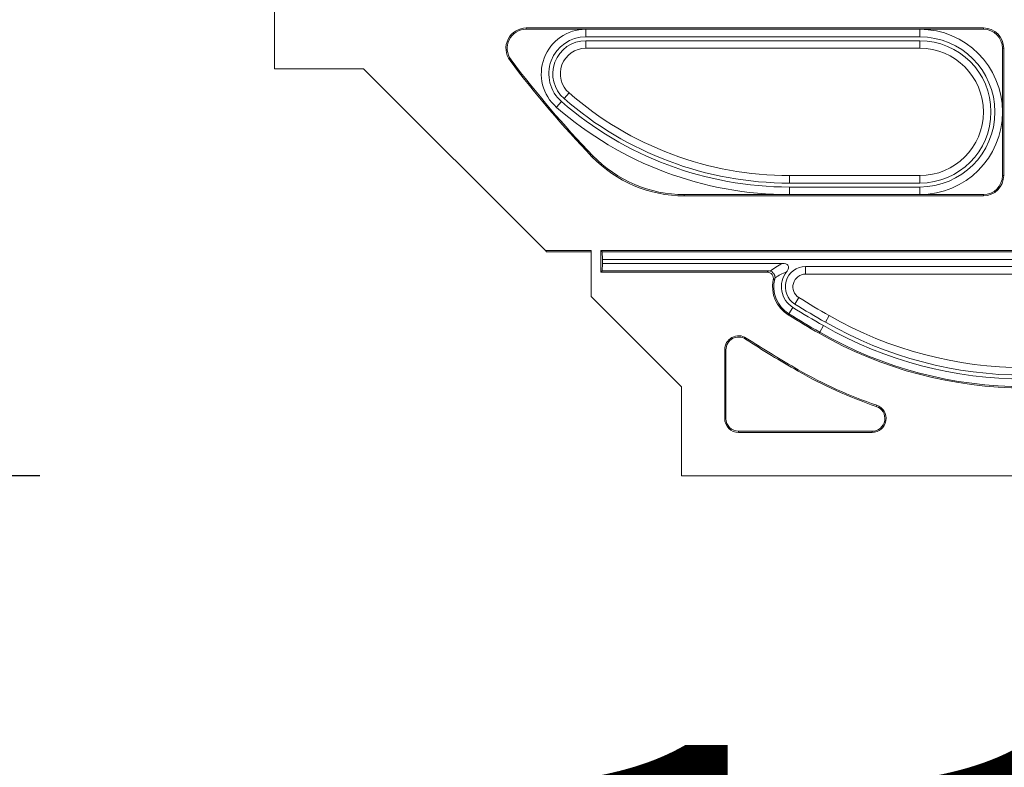
# Model space of a CAD drawing. Units: millimetres. Extents: x 81949 to 86149, y -8262 to -5292.
# Drawn here: x 83421 to 83498, y -7130 to -7071 of the extents above; entities that cross this region are included whole.
import ezdxf

# ---------------------------------------------------------------- set-up
doc = ezdxf.new("R2010")
doc.units = ezdxf.units.MM
doc.layers.add('ACO KOTE', color=163, linetype='Continuous')
doc.layers.add('DUENN-18', color=7, linetype='Continuous', lineweight=18)
doc.styles.add('ACO', font='trebuc.ttf', dxfattribs={"width": 0.8})
doc.dimstyles.new('ACO 10', dxfattribs={"dimscale": 0.35, "dimtxt": 100, "dimasz": 5, "dimexe": 20, "dimexo": 20, "dimgap": 20, "dimtad": 1, "dimdec": 0, "dimdsep": 46, "dimtxsty": 'ACO', "dimblk": 'KOTA', "dimcen": 50, "dimdle": 20, "dimse1": 1, "dimse2": 1, "dimclrd": 256, "dimclre": 256, "dimclrt": 7, "dimadec": 0, "dimazin": 0, "dimtfac": 0.875, "dimtdec": 0, "dimtmove": 1, "dimatfit": 3, "dimldrblk": 'ARCHTICK', "dimfxl": 1, "dimtolj": 1, "dimlwd": 25, "dimlwe": 25, "dimarcsym": 0})

# ---------------------------------------------------------------- blocks, each defined once
blk = doc.blocks.new('A$C16324C4B')
at = {"layer": 'DUENN-18', "linetype": 'Continuous', "lineweight": 9}
for p, q in [((5.5, 32), (5.5, 47.22)), ((61.25, 35.2), (25.297, 35.2)), ((25.297, 35.2), (25.297, 35.1)), ((29.975, 35.1), (25.297, 35.1)), ((56.25, 35.1), (29.975, 35.1)), ((29.975, 34.505), (29.975, 35.1)), ((61.25, 35.1), (56.25, 35.1)), ((56.25, 34.505), (56.25, 35.1)), ((61.25, 35.1), (61.25, 35.2)), ((56.25, 34.505), (29.975, 34.505)), ((56.25, 34.195), (29.975, 34.195)), ((29.975, 34.195), (29.975, 33.6)), ((56.25, 34.195), (56.25, 33.6)), ((56.25, 33.6), (29.975, 33.6)), ((62.75, 28.6), (62.75, 33.6)), ((62.85, 33.6), (62.75, 33.6)), ((62.85, 23.6), (62.85, 33.6)), ((24.098, 32.699), (24.018, 32.639)), ((12.5, 32), (5.5, 32)), ((26.8, 17.7), (12.5, 32)), ((28.271, 29.643), (28.661, 30.092)), ((28.067, 29.409), (27.676, 28.961)), ((62.75, 23.6), (62.75, 28.6)), ((30.464, 25.082), (30.536, 25.151)), ((46, 23.6), (56.25, 23.6)), ((46, 23.005), (46, 23.6)), ((56.25, 23.005), (56.25, 23.6)), ((62.75, 23.6), (62.85, 23.6)), ((46, 23.005), (56.25, 23.005)), ((46, 22.695), (56.25, 22.695)), ((46, 22.695), (46, 22.1)), ((56.25, 22.695), (56.25, 22.1)), ((46, 22.1), (37.727, 22.1)), ((37.727, 22.1), (37.727, 22)), ((61.25, 22), (37.727, 22)), ((46, 22.1), (56.25, 22.1)), ((61.25, 22.1), (56.25, 22.1)), ((61.25, 22), (61.25, 22.1)), ((30.406, 17.7), (26.8, 17.7)), ((26.895, 17.605), (26.8, 17.7)), ((30.406, 17.605), (26.895, 17.605)), ((30.406, 17.7), (30.406, 14.094)), ((97.844, 17.7), (31.156, 17.7)), ((31.156, 17.7), (31.156, 16)), ((31.255, 17.6), (31.156, 17.7)), ((97.745, 17.6), (31.255, 17.6)), ((31.3, 17.005), (31.255, 17.6)), ((31.255, 16.1), (31.3, 16.695)), ((31.3, 17.005), (31.3, 16.695)), ((97.7, 17.005), (31.3, 17.005)), ((45.452, 16.695), (31.3, 16.695)), ((81.732, 16.445), (47.268, 16.445)), ((47.268, 16.445), (47.268, 15.85)), ((31.255, 16.1), (31.156, 16)), ((44.238, 16), (31.156, 16)), ((44.364, 16.1), (31.255, 16.1)), ((81.732, 15.85), (47.268, 15.85)), ((37.5, 7), (30.406, 14.094)), ((46.428, 13.494), (46.741, 14)), ((46.265, 13.23), (45.951, 12.724)), ((45.951, 12.724), (45.899, 12.64)), ((48.825, 12.067), (49.121, 12.584)), ((48.672, 11.798), (48.376, 11.282)), ((48.327, 11.195), (48.376, 11.282)), ((42.545, 10.741), (42.599, 10.825)), ((40.9, 9.903), (40.9, 4.5)), ((41, 9.903), (40.9, 9.903)), ((41, 9.903), (41, 4.5)), ((46.64, 8.243), (46.689, 8.329)), ((37.5, 0), (37.5, 7)), ((52.824, 5.446), (52.857, 5.54)), ((41, 4.5), (40.9, 4.5)), ((42, 3.5), (52.5, 3.5)), ((42, 3.5), (42, 3.4)), ((42, 3.4), (52.5, 3.4)), ((52.5, 3.5), (52.5, 3.4)), ((91.5, 0), (37.5, 0))]:
    blk.add_line(p, q, dxfattribs=at)
for centre, radius, start, end in [((25.297, 33.6), 1.6, 90, 216.90851), ((25.297, 33.6), 1.5, 90, 216.90851), ((29.975, 31.6), 3.5, 90, 228.94665), ((56.25, 28.6), 6.5, 0, 90), ((61.25, 33.6), 1.6, 0, 90), ((61.25, 33.6), 1.5, 0, 90), ((29.975, 31.6), 2.905, 90, 228.94665), ((29.975, 31.6), 2.595, 90, 228.94665), ((56.25, 28.6), 5.905, 270, 90), ((56.25, 28.6), 5.595, 270, 90), ((29.975, 31.6), 2, 90, 228.94665), ((56.25, 28.6), 5, 270, 90), ((88.065, 80.742), 80.1, 216.90851, 224.01847), ((88.065, 80.742), 80, 216.90851, 224.01847), ((46, 50), 26.995, 228.94665, 270), ((46, 50), 26.4, 228.94665, 270), ((46, 50), 27.9, 228.94665, 270), ((46, 50), 27.305, 228.94665, 270), ((56.25, 28.6), 6.5, 270, 0), ((37.727, 32.1), 10.1, 224.01847, 270), ((37.727, 32.1), 10, 224.01847, 270), ((61.25, 23.6), 1.6, 270, 0), ((61.25, 23.6), 1.5, 270, 0), ((47.268, 14.85), 1.595, 90, 238.23598), ((47.268, 14.85), 1.905, 141.66264, 238.23598), ((47.268, 14.85), 1, 90, 238.23598), ((47.268, 14.85), 2.6, 167.87115, 238.23598), ((47.268, 14.85), 2.5, 165.50559, 238.23598), ((88.065, 80.742), 78.5, 238.23598, 240.25698), ((88.065, 80.742), 79.405, 238.23598, 240.25698), ((88.065, 80.742), 79.095, 238.23598, 240.25698), ((88.065, 80.742), 80.1, 238.23598, 240.25698), ((88.065, 80.742), 80, 238.23598, 240.25698), ((64.5, 39.5), 31, 240.25698, 299.74302), ((64.5, 39.5), 31.905, 240.25698, 299.74302), ((64.5, 39.5), 31.595, 240.25698, 299.74302), ((42, 9.903), 1.1, 56.96502, 180), ((42, 9.903), 1, 56.96502, 180), ((64.5, 39.5), 32.6, 240.25698, 299.74302), ((64.5, 39.5), 32.5, 240.25698, 299.74302), ((88.065, 80.742), 83.5, 236.96502, 240.25698), ((88.065, 80.742), 83.4, 236.96502, 240.25698), ((64.5, 39.5), 36, 240.25698, 251.07536), ((64.5, 39.5), 35.9, 240.25698, 251.07536), ((52.5, 4.5), 1.1, 270, 71.07536), ((52.5, 4.5), 1, 270, 71.07536), ((42, 4.5), 1.1, 180, 270), ((42, 4.5), 1, 180, 270)]:
    blk.add_arc(centre, radius, start, end, dxfattribs=at)
for points in [[(44.466, 16.088), (44.761, 16.308), (45.082, 16.516), (45.452, 16.695)], [(44.364, 16.1), (44.399, 16.1), (44.433, 16.096), (44.466, 16.088)], [(44.861, 15.564), (44.859, 15.535), (44.855, 15.505), (44.847, 15.476)], [(45.773, 16.032), (45.435, 15.9), (45.137, 15.74), (44.861, 15.564)]]:
    blk.add_open_spline(points, degree=3, dxfattribs=at)
for points, knots in [([(45.452, 16.695), (45.538, 16.695), (45.622, 16.685), (45.784, 16.628), (45.862, 16.578), (45.92, 16.463), (45.929, 16.42), (45.927, 16.334), (45.917, 16.292), (45.873, 16.17), (45.827, 16.099), (45.773, 16.032)], [0, 0, 0, 0, 0.25, 0.25, 0.5, 0.5, 0.625, 0.625, 0.75, 0.75, 1, 1, 1, 1]), ([(44.238, 16), (44.26, 16.018), (44.282, 16.036), (44.304, 16.053), (44.324, 16.069), (44.344, 16.084), (44.364, 16.1)], [0, 0, 0, 0, 0.001014693, 0.001014693, 0.001014693, 0.001906766, 0.001906766, 0.001906766, 0.001906766]), ([(44.726, 15.396), (44.757, 15.543), (44.719, 15.7), (44.534, 15.93), (44.388, 16), (44.238, 16)], [0, 0, 0, 0, 0.5, 0.5, 1, 1, 1, 1]), ([(44.861, 15.564), (44.867, 15.679), (44.831, 15.8), (44.686, 15.993), (44.579, 16.062), (44.466, 16.088)], [0, 0, 0, 0, 0.5, 0.5, 1, 1, 1, 1]), ([(44.847, 15.476), (44.828, 15.463), (44.809, 15.451), (44.79, 15.439), (44.768, 15.425), (44.747, 15.41), (44.726, 15.396)], [0, 0, 0, 0, 0.00089147, 0.00089147, 0.00089147, 0.001905516, 0.001905516, 0.001905516, 0.001905516])]:
    blk.add_open_spline(points, degree=3, knots=knots, dxfattribs=at)
blk = doc.blocks.new('KOTA')
for p, q in [((0, 10), (0, -10)), ((7.071, 7.071), (-7.071, -7.071)), ((10, 0), (-10, 0))]:
    blk.add_line(p, q)
blk = doc.blocks.new('*D283')
at = {"layer": 'ACO KOTE', "lineweight": 25, "transparency": 16777216}
blk.add_line((83442.713, -7170.538), (83557.213, -7170.538), dxfattribs=at)
at = {"layer": 'Defpoints', "color": 0, "transparency": 16777216}
for p in [(83440.963, -7075.052), (83558.963, -7075.052), (83558.963, -7170.538)]:
    blk.add_point(p, dxfattribs=at)
at = {"layer": 'ACO KOTE', "lineweight": 25, "transparency": 16777216, "xscale": 1.75, "yscale": 1.75, "zscale": 1.75, "rotation": 180}
blk.add_blockref('KOTA', (83440.963, -7170.538), dxfattribs=at)
at = {"layer": 'ACO KOTE', "lineweight": 25, "transparency": 16777216, "xscale": 1.75, "yscale": 1.75, "zscale": 1.75}
blk.add_blockref('KOTA', (83558.963, -7170.538), dxfattribs=at)
at = {"layer": 'ACO KOTE', "color": 7, "transparency": 16777216, "insert": (83499.963, -7145.732), "char_height": 35, "attachment_point": 5, "style": 'ACO'}
blk.add_mtext('\\A1;118', dxfattribs=at)
blk = doc.blocks.new('_ArchTick')
at = {"color": 0, "linetype": 'ByBlock', "const_width": 0.15}
blk.add_lwpolyline([(-0.5, -0.5), (0.5, 0.5)], dxfattribs=at)
blk = doc.blocks.new('*D284')
at = {"layer": 'ACO KOTE', "lineweight": 25, "transparency": 16777216}
blk.add_line((83404.999, -7011.802), (83404.999, -7105.302), dxfattribs=at)
at = {"layer": 'Defpoints', "color": 0, "transparency": 16777216}
for p in [(83435.463, -7010.052), (83404.999, -7107.052), (83472.963, -7107.052)]:
    blk.add_point(p, dxfattribs=at)
at = {"layer": 'ACO KOTE', "lineweight": 25, "transparency": 16777216, "xscale": 1.75, "yscale": 1.75, "zscale": 1.75}
for p, rotation in [((83404.999, -7010.052), 90), ((83404.999, -7107.052), 270)]:
    blk.add_blockref('KOTA', p, dxfattribs=dict(at, rotation=rotation))
at = {"layer": 'ACO KOTE', "color": 7, "transparency": 16777216, "insert": (83380.134, -7058.552), "char_height": 35, "attachment_point": 5, "rotation": 90, "style": 'ACO'}
blk.add_mtext('\\A1;97', dxfattribs=at)

msp = doc.modelspace()

# ---------------------------------------------------------------- block references
at = {"layer": 'DUENN-18'}
msp.add_blockref('A$C16324C4B', (83435.463, -7107.052), dxfattribs=at)

# ---------------------------------------------------------------- dimensions: what is measured, and where the dimension line sits
at = {"layer": 'ACO KOTE'}
dim = msp.add_linear_dim(base=(83404.999, -7107.052), p1=(83435.463, -7010.052), p2=(83472.963, -7107.052), angle=90, dimstyle='ACO 10', dxfattribs=at)
dim.commit()
dim.dimension.update_dxf_attribs({"geometry": '*D284', "text_midpoint": (83380.134, -7058.552)})
dim = msp.add_linear_dim(base=(83558.963, -7170.538), p1=(83440.963, -7075.052), p2=(83558.963, -7075.052), dimstyle='ACO 10', dxfattribs=at)
dim.commit()
dim.dimension.update_dxf_attribs({"geometry": '*D283', "text_midpoint": (83499.963, -7145.732)})

doc.saveas('drawing.dxf')
